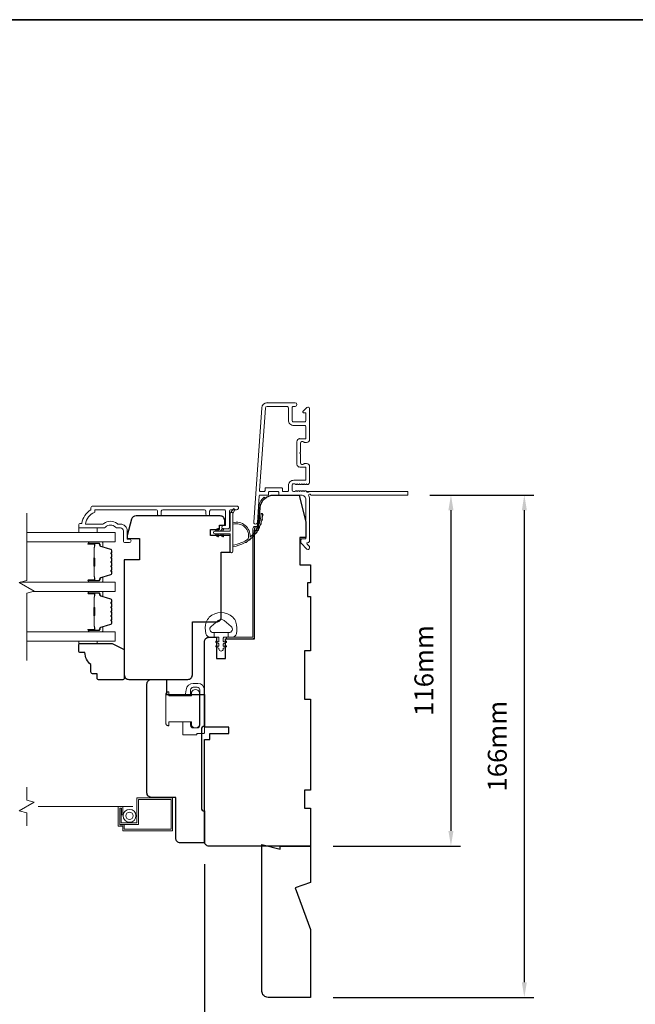
# Model space of a CAD drawing. Extents: x 3539 to 9193, y 3399 to 5942.
# Drawn here: x 4700 to 4903, y 4650 to 4975 of the extents above; entities that cross this region are included whole.
import ezdxf

# ---------------------------------------------------------------- set-up
doc = ezdxf.new("R2010")
doc.units = 0
doc.header["$LTSCALE"] = 250
doc.header["$MEASUREMENT"] = 0
doc.header["$PDMODE"] = 3
doc.header["$PDSIZE"] = -2
doc.linetypes.add('HIDDEN2', pattern=[0.1875, 0.125, -0.0625])
doc.layers.get('DEFPOINTS').update_dxf_attribs({"color": 2, "linetype": 'CONTINUOUS'})
doc.layers.add('3', color=3, linetype='CONTINUOUS')
for name, color, linetype, lineweight in [('6', 6, 'CONTINUOUS', 5), ('7', 7, 'CONTINUOUS', 9), ('8', 7, 'CONTINUOUS', 35), ('Butal', 9, 'CONTINUOUS', 15), ('Dimensions', 2, 'CONTINUOUS', 15), ('Frame & Sash Cladding', 3, 'CONTINUOUS', 15), ('Glass', 1, 'CONTINUOUS', 15), ('Jamb Liner', 230, 'CONTINUOUS', 9), ('Lock', 181, 'CONTINUOUS', 15), ('Screen', 40, 'HIDDEN2', 9), ('Sill Nose', 140, 'CONTINUOUS', 15), ('Spacer Bar', 1, 'CONTINUOUS', 9), ('Sreen Frame', 30, 'CONTINUOUS', 9), ('Weather-Strip', 6, 'CONTINUOUS', 9), ('Wood', 7, 'CONTINUOUS', 25)]:
    doc.layers.add(name, color=color, linetype=linetype, lineweight=lineweight)
doc.styles.add('ROMANS', font='romans')
doc.dimstyles.new('LWDEC', dxfattribs={"dimscale": 20, "dimtxt": 2.5, "dimasz": 2, "dimexe": 1.25, "dimexo": 3, "dimgap": 2, "dimtad": 1, "dimtoh": 1, "dimdec": 0, "dimzin": 11, "dimdsep": 46, "dimtxsty": 'ROMANS', "dimcen": 0, "dimdle": 1.5, "dimazin": 0, "dimtfac": 1, "dimtdec": 0, "dimtix": 1, "dimtmove": 0, "dimatfit": 3, "dimfxl": 0, "dimtzin": 0, "dimarcsym": 0})

# ---------------------------------------------------------------- blocks, each defined once
blk = doc.blocks.new('*D147')
at = {"layer": 'DEFPOINTS', "color": 0}
for p in [(4780.08, 4654.37), (4796.08, 4652.37), (4780.08, 4634.75)]:
    blk.add_point(p, dxfattribs=at)
at = {"layer": 'Dimensions', "color": 0, "lineweight": -2}
for p, q in [((4780.08, 4646.87), (4780.08, 4631.63)), ((4796.08, 4644.87), (4796.08, 4631.63)), ((4775.08, 4634.75), (4770.08, 4634.75)), ((4796.08, 4634.75), (4780.08, 4634.75)), ((4801.08, 4634.75), (4806.08, 4634.75))]:
    blk.add_line(p, q, dxfattribs=at)
at = {"layer": 'Dimensions', "color": 0}
for points in [[(4775.08, 4635.59), (4775.08, 4633.92), (4780.08, 4634.75)], [(4801.08, 4635.59), (4801.08, 4633.92), (4796.08, 4634.75)]]:
    blk.add_solid(points, dxfattribs=at)
at = {"layer": 'Dimensions', "color": 0, "insert": (4788.08, 4642.88), "char_height": 6.25, "attachment_point": 5, "style": 'ROMANS'}
blk.add_mtext('16mm', dxfattribs=at)
blk = doc.blocks.new('*D148')
at = {"layer": 'DEFPOINTS', "color": 0}
for p in [(4761.08, 4703.87), (4796.08, 4652.37), (4761.08, 4613.51)]:
    blk.add_point(p, dxfattribs=at)
at = {"layer": 'Dimensions', "color": 0, "lineweight": -2}
for p, q in [((4761.08, 4696.37), (4761.08, 4610.39)), ((4796.08, 4644.87), (4796.08, 4610.39)), ((4756.08, 4613.51), (4751.08, 4613.51)), ((4796.08, 4613.51), (4761.08, 4613.51)), ((4801.08, 4613.51), (4806.08, 4613.51))]:
    blk.add_line(p, q, dxfattribs=at)
at = {"layer": 'Dimensions', "color": 0}
for points in [[(4756.08, 4614.34), (4756.08, 4612.68), (4761.08, 4613.51)], [(4801.08, 4614.34), (4801.08, 4612.68), (4796.08, 4613.51)]]:
    blk.add_solid(points, dxfattribs=at)
at = {"layer": 'Dimensions', "color": 0, "insert": (4778.58, 4621.64), "char_height": 6.25, "attachment_point": 5, "style": 'ROMANS'}
blk.add_mtext('35mm', dxfattribs=at)
blk = doc.blocks.new('*D150')
at = {"layer": 'DEFPOINTS', "color": 0}
for p in [(4828.06, 4818.37), (4796.08, 4702.37), (4842.52, 4702.37)]:
    blk.add_point(p, dxfattribs=at)
at = {"layer": 'Dimensions', "color": 0, "lineweight": -2}
for p, q in [((4835.56, 4818.37), (4845.64, 4818.37)), ((4842.52, 4813.37), (4842.52, 4707.37)), ((4803.58, 4702.37), (4845.64, 4702.37))]:
    blk.add_line(p, q, dxfattribs=at)
at = {"layer": 'Dimensions', "color": 0}
for points in [[(4841.68, 4813.37), (4843.35, 4813.37), (4842.52, 4818.37)], [(4841.68, 4707.37), (4843.35, 4707.37), (4842.52, 4702.37)]]:
    blk.add_solid(points, dxfattribs=at)
at = {"layer": 'Dimensions', "color": 0, "insert": (4834.39, 4760.37), "char_height": 6.25, "attachment_point": 5, "rotation": 90, "style": 'ROMANS'}
blk.add_mtext('116mm', dxfattribs=at)
blk = doc.blocks.new('*D151')
at = {"layer": 'DEFPOINTS', "color": 0}
for p in [(4828.06, 4818.37), (4866.77, 4818.37), (4796.08, 4652.37)]:
    blk.add_point(p, dxfattribs=at)
at = {"layer": 'Dimensions', "color": 0, "lineweight": -2}
for p, q in [((4835.56, 4818.37), (4869.89, 4818.37)), ((4866.77, 4657.37), (4866.77, 4813.37)), ((4803.58, 4652.37), (4869.89, 4652.37))]:
    blk.add_line(p, q, dxfattribs=at)
at = {"layer": 'Dimensions', "color": 0}
for points in [[(4865.94, 4813.37), (4867.6, 4813.37), (4866.77, 4818.37)], [(4865.94, 4657.37), (4867.6, 4657.37), (4866.77, 4652.37)]]:
    blk.add_solid(points, dxfattribs=at)
at = {"layer": 'Dimensions', "color": 0, "insert": (4858.64, 4735.37), "char_height": 6.25, "attachment_point": 5, "rotation": 90, "style": 'ROMANS'}
blk.add_mtext('166mm', dxfattribs=at)

msp = doc.modelspace()

# ---------------------------------------------------------------- linework, layer by layer
at = {"layer": '3'}
for p, q in [((4781.81, 4848.88), (4781.7, 4848.88)), ((4792.61, 4836.98), (4792.5, 4836.98))]:
    msp.add_line(p, q, dxfattribs=at)
at = {"layer": '6'}
for points in [[(4719.58, 4807.5), (4719.58, 4806), (4725.58, 4806), (4725.58, 4807.5)], [(4725.58, 4770.1), (4725.58, 4769.34), (4719.58, 4769.34), (4719.58, 4770.1)]]:
    msp.add_lwpolyline(points, close=True, dxfattribs=at)
msp.add_lwpolyline([(4761.68, 4776.39, -0.124215), (4762.68, 4777.97, -0.4), (4770.48, 4777.97, -0.124215), (4771.47, 4776.39, -0.139845), (4771.62, 4772.55, -0.345454), (4770.14, 4771.38), (4768.86, 4771.38), (4768.86, 4772.91), (4768.86, 4771.38), (4767.55, 4771.38, 0.414214), (4767.3, 4771.13), (4767.3, 4770.11, 0.539651), (4767.62, 4769.89), (4768.05, 4770.08, -1), (4768.22, 4769.67), (4767.43, 4769.33, 0.298996), (4767.3, 4769.12), (4767.3, 4768.6, 0.539651), (4767.62, 4768.39), (4768.05, 4768.57, -1), (4768.22, 4768.17), (4767.43, 4767.83, 0.298996), (4767.3, 4767.62), (4767.3, 4767.54, -1), (4765.86, 4767.54), (4765.86, 4767.62, 0.298996), (4765.72, 4767.83), (4764.93, 4768.17, -1), (4765.11, 4768.57), (4765.54, 4768.39, 0.539651), (4765.86, 4768.6), (4765.86, 4769.12, 0.298996), (4765.72, 4769.33), (4764.93, 4769.67, -1), (4765.11, 4770.08), (4765.54, 4769.89, 0.539651), (4765.86, 4770.11), (4765.86, 4771.13, 0.414214), (4765.6, 4771.38), (4764.29, 4771.38), (4764.29, 4772.91), (4768.86, 4772.91), (4769.15, 4772.91, 0.700208), (4769.88, 4774.93), (4767.56, 4776.88, 0.36397), (4765.6, 4776.88), (4763.27, 4774.93, 0.700208), (4764.01, 4772.91), (4764.29, 4772.91), (4764.29, 4771.38), (4763.02, 4771.38, -0.345454), (4761.54, 4772.55, -0.139845)], format="xyb", close=True, dxfattribs=at)
at = {"layer": '7', "flags": 128}
msp.add_lwpolyline([(4702.33, 4763.75), (4702.33, 4785.93), (4704.83, 4786.6), (4699.83, 4789.49), (4702.33, 4790.16), (4702.33, 4812.35)], dxfattribs=at)
at = {"layer": '7'}
msp.add_lwpolyline([(4702.33, 4709.09), (4702.33, 4713.33), (4699.83, 4714), (4704.83, 4716.89), (4702.33, 4717.56), (4702.33, 4721.79)], dxfattribs=at)
at = {"layer": '8', "linetype": 'Continuous'}
msp.add_lwpolyline([(4526.38, 4975.47), (5280.49, 4975.47), (5280.49, 4483.96), (4526.38, 4483.96)], close=True, dxfattribs=at)
at = {"layer": 'Butal'}
for points in [[(4723.02, 4802.9), (4727.2, 4802.9, -0.414214), (4727.45, 4802.65), (4727.45, 4801.32), (4726.84, 4801.51, -0.329751), (4726.57, 4801.87), (4726.57, 4801.99, 0.414214), (4726.06, 4802.5), (4722.77, 4802.5), (4722.77, 4802.65, -0.414214)], [(4723.02, 4789.6), (4727.2, 4789.6, 0.414214), (4727.45, 4789.85), (4727.45, 4791.17), (4726.84, 4790.99, 0.329751), (4726.57, 4790.63), (4726.57, 4790.51, -0.414214), (4726.06, 4790), (4722.77, 4790), (4722.77, 4789.85, 0.414214)], [(4723.02, 4786.5), (4727.2, 4786.5, -0.414214), (4727.45, 4786.25), (4727.45, 4784.92), (4726.84, 4785.11, -0.329751), (4726.57, 4785.47), (4726.57, 4785.59, 0.414214), (4726.06, 4786.1), (4722.77, 4786.1), (4722.77, 4786.25, -0.414214)], [(4723.02, 4773.2), (4727.2, 4773.2, 0.414214), (4727.45, 4773.45), (4727.45, 4774.77), (4726.84, 4774.59, 0.329751), (4726.57, 4774.23), (4726.57, 4774.11, -0.414214), (4726.06, 4773.6), (4722.77, 4773.6), (4722.77, 4773.45, 0.414214)]]:
    msp.add_lwpolyline(points, format="xyb", close=True, dxfattribs=at)
at = {"layer": 'Frame & Sash Cladding'}
for points in [[(4828.31, 4818.62, -0.414214), (4828.06, 4818.37), (4796.26, 4818.37, 1.114225), (4795.52, 4818.09, -0.117683), (4795.81, 4816.87), (4795.81, 4803.25, -0.424236), (4795.16, 4802.63, 0.68058), (4794.97, 4802.2), (4795.73, 4801.43, -0.198912), (4795.81, 4801.26), (4795.81, 4800.88, -0.668179), (4794.95, 4800.52), (4793.03, 4802.44, -0.198912), (4792.96, 4802.62), (4792.96, 4803.63, -0.414214), (4793.21, 4803.88), (4794.61, 4803.88), (4794.61, 4816.87, 0.414214), (4793.11, 4818.37), (4785.86, 4818.37, -0.414214), (4785.61, 4818.62), (4785.61, 4819.33, 0.414214), (4785.36, 4819.58), (4782.54, 4819.58, 0.414214), (4782.29, 4819.33), (4782.29, 4818.62, -0.414214), (4782.04, 4818.37), (4779.43, 4818.37, 0.39391), (4779.18, 4818.14), (4778.57, 4809.33, -1), (4777.37, 4809.42), (4780.01, 4847.2, -0.39391), (4781.81, 4848.88), (4791.01, 4848.88, -1), (4791.01, 4847.68), (4790.51, 4847.68, 0.414214), (4790.01, 4847.18), (4790.01, 4843.08, 0.414214), (4790.51, 4842.58), (4794.11, 4842.58, 0.414214), (4794.61, 4843.08), (4794.61, 4845.33, 0.414214), (4794.36, 4845.58), (4793.8, 4845.58, -0.668179), (4793.63, 4846), (4794.95, 4847.33, -0.668179), (4795.81, 4846.98), (4795.81, 4836.78, -0.414214), (4794.81, 4835.78), (4794.09, 4835.78, -0.239932), (4793.89, 4835.88, 0.72633), (4792.81, 4835.53), (4792.81, 4832.53), (4792.56, 4832.28), (4792.81, 4832.03), (4792.81, 4829.03, 0.72633), (4793.89, 4828.67, -0.239932), (4794.09, 4828.78), (4794.81, 4828.78, -0.414214), (4795.81, 4827.78), (4795.81, 4822.58, -0.213422), (4795.64, 4822.2), (4795.29, 4821.89, -0.381966), (4794.96, 4821.89), (4794.75, 4822.07), (4794.54, 4821.89, -0.381966), (4794.21, 4821.89), (4794, 4822.07), (4793.79, 4821.89, -0.381966), (4793.46, 4821.89), (4793.25, 4822.07), (4793.04, 4821.89, -0.381966), (4792.71, 4821.89), (4792.5, 4822.07), (4792.29, 4821.89, -0.381966), (4791.96, 4821.89), (4791.75, 4822.07), (4791.54, 4821.89, -0.381966), (4791.21, 4821.89), (4791, 4822.07), (4790.51, 4822.07, 0.414214), (4790.01, 4821.57), (4790.01, 4820.07, 0.414214), (4790.51, 4819.57), (4791, 4819.57), (4791.21, 4819.76, -0.381966), (4791.54, 4819.76), (4791.75, 4819.57), (4791.96, 4819.76, -0.381966), (4792.29, 4819.76), (4792.5, 4819.57), (4792.71, 4819.76, -0.381966), (4793.04, 4819.76), (4793.25, 4819.57), (4793.46, 4819.76, -0.381966), (4793.79, 4819.76), (4794, 4819.57), (4794.21, 4819.76, -0.381966), (4794.54, 4819.76), (4794.97, 4819.38, 0.561267), (4795.62, 4819.57), (4828.06, 4819.57, -0.414214), (4828.31, 4819.32)], [(4794.36, 4827.58), (4792.61, 4827.58, -0.414214), (4791.61, 4828.58), (4791.61, 4835.98, -0.414214), (4792.61, 4836.98), (4794.36, 4836.98, 0.414214), (4794.61, 4837.23), (4794.61, 4840.88, 0.414214), (4794.11, 4841.38), (4790.61, 4841.38, -0.414214), (4788.81, 4843.18), (4788.81, 4847.18, 0.414214), (4788.31, 4847.68), (4781.81, 4847.68, 0.39391), (4781.21, 4847.12), (4779.3, 4819.84, 0.434812), (4779.55, 4819.58), (4780.84, 4819.58, 0.414214), (4781.09, 4819.83), (4781.09, 4820.53, -0.414214), (4781.34, 4820.78), (4786.56, 4820.78, -0.414214), (4786.81, 4820.53), (4786.81, 4819.82, 0.414214), (4787.06, 4819.57), (4788.56, 4819.57, 0.414214), (4788.81, 4819.82), (4788.81, 4821.47, -0.414214), (4790.61, 4823.27), (4794.36, 4823.27, 0.414214), (4794.61, 4823.52), (4794.61, 4827.33, 0.414214)], [(4745.55, 4812.1), (4745.55, 4813, 0.414215), (4745.05, 4813.5), (4724.83, 4813.5), (4724.83, 4812.71, 0.283226), (4721.81, 4808.75), (4727.22, 4808.75, 0.165436), (4727.82, 4808.95, -0.340182), (4732.19, 4808.95, 0.165436), (4732.8, 4808.75), (4733.33, 4808.75, -0.414214), (4735.58, 4806.5), (4735.58, 4803.8), (4736.28, 4803.8, -1), (4736.28, 4802.7), (4734.83, 4802.7, -0.414214), (4734.33, 4803.2), (4734.33, 4806.5, 0.414214), (4733.33, 4807.5), (4732.34, 4807.5, -0.196124), (4731.64, 4807.78, 0.40794), (4728.38, 4807.78, -0.196124), (4727.68, 4807.5), (4719.83, 4807.5, -0.414214), (4719.58, 4807.75), (4719.58, 4808.5, -0.414214), (4720.08, 4809), (4720.58, 4809, -0.238125), (4723.58, 4813.5), (4723.58, 4814.2, -0.414214), (4724.13, 4814.75), (4771.71, 4814.75, -1), (4771.71, 4813.5), (4769.83, 4813.5, 0.415215), (4769.32, 4813), (4769.32, 4807.75, -0.415909), (4768.77, 4807.2), (4767.37, 4807.2, -1), (4767.37, 4808.3), (4767.88, 4808.3, 0.414213), (4768.08, 4808.5), (4768.08, 4813, 0.414214), (4767.58, 4813.5), (4763.29, 4813.5, 0.415216), (4762.78, 4813), (4762.78, 4812.1, -1), (4761.54, 4812.1), (4761.54, 4813, 0.414213), (4761.04, 4813.5), (4747.29, 4813.5, 0.414212), (4746.79, 4813), (4746.79, 4812.1, -1)]]:
    msp.add_lwpolyline(points, format="xyb", close=True, dxfattribs=at)
at = {"layer": 'Glass', "color": 1}
for points in [[(4702.33, 4802.9), (4731.58, 4802.9), (4731.58, 4806), (4702.33, 4806)], [(4700.23, 4789.6), (4731.58, 4789.6), (4731.58, 4786.5), (4704.43, 4786.5)], [(4702.33, 4773.2), (4731.58, 4773.2), (4731.58, 4770.1), (4702.33, 4770.1)]]:
    msp.add_lwpolyline(points, dxfattribs=at)
at = {"layer": 'Jamb Liner'}
msp.add_lwpolyline([(4778.33, 4808.02, 0.39391), (4778.58, 4808.26), (4778.99, 4814.22, -0.19617), (4780.66, 4817.61, -1), (4780.99, 4817.24, 0.19617), (4779.49, 4814.19), (4779.08, 4808.22, -0.39391), (4778.33, 4807.52), (4777.83, 4807.52, 0.414214), (4777.58, 4807.27), (4777.58, 4771.62, -0.414214), (4776.83, 4770.87), (4768.58, 4770.87, -1), (4768.58, 4771.37), (4776.83, 4771.37, 0.414214), (4777.08, 4771.62), (4777.08, 4807.27, -0.414214), (4777.83, 4808.02)], format="xyb", close=True, dxfattribs=at)
at = {"layer": 'Lock'}
for points in [[(4749.09, 4742.16), (4749.34, 4742.16), (4749.34, 4742.16), (4749.09, 4742.16), (4749.09, 4742.16), (4749.04, 4742.16), (4748.99, 4742.17), (4748.94, 4742.18), (4748.89, 4742.19), (4748.84, 4742.2), (4748.8, 4742.22), (4748.76, 4742.24), (4748.71, 4742.26), (4748.67, 4742.29), (4748.63, 4742.32), (4748.59, 4742.35), (4748.56, 4742.38), (4748.52, 4742.42), (4748.49, 4742.45), (4748.46, 4742.49), (4748.44, 4742.54), (4748.41, 4742.58), (4748.39, 4742.62), (4748.38, 4742.67), (4748.36, 4742.72), (4748.35, 4742.76), (4748.34, 4742.81), (4748.34, 4742.86), (4748.34, 4742.91), (4748.34, 4752.56), (4748.34, 4752.61), (4748.34, 4752.66), (4748.35, 4752.71), (4748.36, 4752.76), (4748.38, 4752.8), (4748.39, 4752.85), (4748.41, 4752.89), (4748.44, 4752.93), (4748.46, 4752.98), (4748.49, 4753.02), (4748.52, 4753.06), (4748.56, 4753.09), (4748.59, 4753.12), (4748.63, 4753.15), (4748.67, 4753.18), (4748.71, 4753.21), (4748.76, 4753.23), (4748.8, 4753.25), (4748.84, 4753.27), (4748.89, 4753.28), (4748.94, 4753.3), (4748.99, 4753.3), (4749.04, 4753.31), (4749.09, 4753.31), (4749.09, 4753.31), (4749.34, 4753.31), (4749.34, 4753.31), (4749.34, 4752.04), (4756.79, 4752.04), (4756.79, 4753.26, -0.609778), (4759.45, 4753.26), (4759.45, 4742.21, -0.609778), (4756.79, 4742.21), (4756.79, 4743.44), (4749.34, 4743.44), (4749.34, 4742.16)], [(4753.96, 4743.44), (4756.5, 4743.44), (4756.5, 4742.29, 0.414213), (4757.39, 4741.4), (4758.66, 4741.4, 0.414215), (4759.55, 4742.29), (4759.55, 4753.97, 0.414213), (4758.66, 4754.86), (4757.39, 4754.86, 0.414214), (4756.5, 4753.97), (4756.5, 4752.04), (4754.74, 4752.04), (4755, 4754.05, -0.376063), (4757.38, 4756.13), (4758.92, 4756.13, -0.414212), (4761.08, 4753.97), (4761.08, 4739.86, -0.414214), (4760.83, 4739.61), (4758.81, 4739.61, 0.414214), (4758.56, 4739.36), (4758.56, 4739.11), (4754.21, 4739.11, -0.414214), (4753.96, 4739.36), (4753.96, 4739.87), (4753.96, 4743.44)]]:
    msp.add_lwpolyline(points, format="xyb", dxfattribs=at)
at = {"layer": 'Screen'}
msp.add_line((4737.42, 4715.44), (4702.33, 4715.44), dxfattribs=at)
at = {"layer": 'Sill Nose'}
for p, q in [((4792.09, 4827.36), (4792.09, 4827.36)), ((4792.09, 4827.36), (4792.09, 4827.36)), ((4794.75, 4819.57), (4795.52, 4819.57)), ((4795.62, 4819.57), (4795.52, 4819.57))]:
    msp.add_line(p, q, dxfattribs=at)
for centre, radius, start, end in [((4792.11, 4828.11), 0.75, 268.9907, 269), ((4795.13, 4819.68), 0.4, 277.6189, 345.4059)]:
    msp.add_arc(centre, radius, start, end, dxfattribs=at)
at = {"layer": 'Spacer Bar'}
for points in [[(4730.45, 4797.43, 0.226277), (4730.4, 4797.53), (4730.31, 4797.6, -0.476976), (4730.31, 4797.79), (4730.4, 4797.86, 0.226277), (4730.45, 4797.96), (4730.45, 4798.88, 0.226277), (4730.4, 4798.97), (4730.31, 4799.04, -0.476976), (4730.31, 4799.24), (4730.4, 4799.31, 0.226277), (4730.45, 4799.41), (4730.45, 4800.03, 0.329751), (4730.09, 4800.51), (4726.83, 4801.51, -0.329751), (4726.56, 4801.88), (4726.56, 4802, 0.414214), (4726.06, 4802.5), (4722.77, 4802.5, 1), (4722.77, 4802.11), (4724.63, 4802.11, -0.414214), (4724.78, 4801.96), (4724.78, 4801.45), (4724.9, 4801.45), (4724.9, 4801.93, 0.414214), (4724.6, 4802.23), (4722.77, 4802.23, -1), (4722.77, 4802.38), (4726.06, 4802.38, -0.414214), (4726.45, 4802), (4726.45, 4801.88, 0.329751), (4726.8, 4801.4), (4730.06, 4800.4, -0.329751), (4730.33, 4800.03), (4730.33, 4799.41, -0.226277), (4730.33, 4799.4), (4730.24, 4799.33, 0.476976), (4730.24, 4798.95), (4730.33, 4798.89, -0.226277), (4730.33, 4798.88), (4730.33, 4797.96, -0.226277), (4730.33, 4797.95), (4730.24, 4797.88, 0.476976), (4730.24, 4797.51), (4730.33, 4797.44, -0.226277), (4730.33, 4797.43), (4730.33, 4796.51, -0.256633), (4730.33, 4796.5), (4730.24, 4796.43, 0.476976), (4730.24, 4796.06), (4730.33, 4795.99, -0.226277), (4730.33, 4795.98), (4730.33, 4795.07, -0.256633), (4730.33, 4795.06), (4730.24, 4794.99, 0.476976), (4730.24, 4794.61), (4730.33, 4794.54, -0.226277), (4730.33, 4794.53), (4730.33, 4793.62, -0.256633), (4730.33, 4793.61), (4730.24, 4793.54, 0.476976), (4730.24, 4793.16), (4730.33, 4793.09, -0.226277), (4730.33, 4793.08), (4730.33, 4792.46, -0.329751), (4730.06, 4792.09), (4726.8, 4791.09, 0.329751), (4726.45, 4790.62), (4726.45, 4790.5, -0.414214), (4726.06, 4790.11), (4722.77, 4790.11, -1), (4722.77, 4790.26), (4724.6, 4790.26, 0.414214), (4724.9, 4790.56), (4724.9, 4791.04), (4724.78, 4791.04), (4724.78, 4790.53, -0.414214), (4724.63, 4790.38), (4722.77, 4790.38, 1), (4722.77, 4790), (4726.06, 4790, 0.414214), (4726.56, 4790.5), (4726.56, 4790.62, -0.329751), (4726.83, 4790.99), (4730.09, 4791.98, 0.329751), (4730.45, 4792.46), (4730.45, 4793.08, 0.226277), (4730.4, 4793.18), (4730.31, 4793.25, -0.476976), (4730.31, 4793.45), (4730.4, 4793.52, 0.226277), (4730.45, 4793.62), (4730.45, 4794.53, 0.226277), (4730.4, 4794.63), (4730.31, 4794.7, -0.476976), (4730.31, 4794.9), (4730.4, 4794.97, 0.226277), (4730.45, 4795.07), (4730.45, 4795.98, 0.226277), (4730.4, 4796.08), (4730.31, 4796.15, -0.476976), (4730.31, 4796.35), (4730.4, 4796.41, 0.226277), (4730.45, 4796.51)], [(4724.73, 4801.9), (4724.73, 4801.26, -0.22907), (4724.66, 4801.1, 0.224481), (4724.59, 4800.97), (4724.59, 4797.69, 0.28964), (4724.69, 4797.53, -0.272736), (4724.84, 4797.3), (4724.84, 4795.19, -0.272736), (4724.69, 4794.97, 0.28964), (4724.59, 4794.81), (4724.59, 4791.53, 0.224481), (4724.66, 4791.39, -0.22907), (4724.73, 4791.23), (4724.73, 4790.6), (4724.78, 4790.6), (4724.78, 4791.23, 0.228585), (4724.69, 4791.43, -0.224481), (4724.64, 4791.53), (4724.64, 4794.81, -0.28964), (4724.71, 4794.92, 0.274141), (4724.9, 4795.19), (4724.9, 4797.3, 0.274141), (4724.71, 4797.57, -0.28964), (4724.64, 4797.69), (4724.64, 4800.97, -0.224481), (4724.69, 4801.06, 0.228585), (4724.78, 4801.26), (4724.78, 4801.9)], [(4730.45, 4781.03, 0.226277), (4730.4, 4781.13), (4730.31, 4781.2, -0.476976), (4730.31, 4781.4), (4730.4, 4781.46, 0.226277), (4730.45, 4781.56), (4730.45, 4782.48, 0.226277), (4730.4, 4782.58), (4730.31, 4782.65, -0.476976), (4730.31, 4782.84), (4730.4, 4782.91, 0.226277), (4730.45, 4783.01), (4730.45, 4783.64, 0.329751), (4730.09, 4784.11), (4726.83, 4785.11, -0.329751), (4726.56, 4785.48), (4726.56, 4785.6, 0.414214), (4726.06, 4786.1), (4722.77, 4786.1, 1), (4722.77, 4785.72), (4724.63, 4785.72, -0.414214), (4724.78, 4785.57), (4724.78, 4785.05), (4724.9, 4785.05), (4724.9, 4785.53, 0.414214), (4724.6, 4785.83), (4722.77, 4785.83, -1), (4722.77, 4785.98), (4726.06, 4785.98, -0.414214), (4726.45, 4785.6), (4726.45, 4785.48, 0.329751), (4726.8, 4785), (4730.06, 4784, -0.329751), (4730.33, 4783.64), (4730.33, 4783.01, -0.226277), (4730.33, 4783), (4730.24, 4782.93, 0.476976), (4730.24, 4782.56), (4730.33, 4782.49, -0.226277), (4730.33, 4782.48), (4730.33, 4781.56, -0.226277), (4730.33, 4781.55), (4730.24, 4781.48, 0.476976), (4730.24, 4781.11), (4730.33, 4781.04, -0.226277), (4730.33, 4781.03), (4730.33, 4780.12, -0.256633), (4730.33, 4780.11), (4730.24, 4780.04, 0.476976), (4730.24, 4779.66), (4730.33, 4779.59, -0.226277), (4730.33, 4779.58), (4730.33, 4778.67, -0.256633), (4730.33, 4778.66), (4730.24, 4778.59, 0.476976), (4730.24, 4778.21), (4730.33, 4778.14, -0.226277), (4730.33, 4778.13), (4730.33, 4777.22, -0.256633), (4730.33, 4777.21), (4730.24, 4777.14, 0.476976), (4730.24, 4776.77), (4730.33, 4776.7, -0.226277), (4730.33, 4776.69), (4730.33, 4776.06, -0.329751), (4730.06, 4775.69), (4726.8, 4774.7, 0.329751), (4726.45, 4774.22), (4726.45, 4774.1, -0.414214), (4726.06, 4773.71), (4722.77, 4773.71, -1), (4722.77, 4773.87), (4724.6, 4773.87, 0.414214), (4724.9, 4774.17), (4724.9, 4774.64), (4724.78, 4774.64), (4724.78, 4774.13, -0.414214), (4724.63, 4773.98), (4722.77, 4773.98, 1), (4722.77, 4773.6), (4726.06, 4773.6, 0.414214), (4726.56, 4774.1), (4726.56, 4774.22, -0.329751), (4726.83, 4774.59), (4730.09, 4775.58, 0.329751), (4730.45, 4776.06), (4730.45, 4776.69, 0.226277), (4730.4, 4776.79), (4730.31, 4776.85, -0.476976), (4730.31, 4777.05), (4730.4, 4777.12, 0.226277), (4730.45, 4777.22), (4730.45, 4778.13, 0.226277), (4730.4, 4778.23), (4730.31, 4778.3, -0.476976), (4730.31, 4778.5), (4730.4, 4778.57, 0.226277), (4730.45, 4778.67), (4730.45, 4779.58, 0.226277), (4730.4, 4779.68), (4730.31, 4779.75, -0.476976), (4730.31, 4779.95), (4730.4, 4780.02, 0.226277), (4730.45, 4780.12)], [(4724.73, 4785.5), (4724.73, 4784.87, -0.22907), (4724.66, 4784.71, 0.224481), (4724.59, 4784.57), (4724.59, 4781.29, 0.28964), (4724.69, 4781.13, -0.272736), (4724.84, 4780.9), (4724.84, 4778.79, -0.272736), (4724.69, 4778.57, 0.28964), (4724.59, 4778.41), (4724.59, 4775.13, 0.224481), (4724.66, 4774.99, -0.22907), (4724.73, 4774.83), (4724.73, 4774.2), (4724.78, 4774.2), (4724.78, 4774.83, 0.228585), (4724.69, 4775.03, -0.224481), (4724.64, 4775.13), (4724.64, 4778.41, -0.28964), (4724.71, 4778.52, 0.274141), (4724.9, 4778.79), (4724.9, 4780.9, 0.274141), (4724.71, 4781.17, -0.28964), (4724.64, 4781.29), (4724.64, 4784.57, -0.224481), (4724.69, 4784.67, 0.228585), (4724.78, 4784.87), (4724.78, 4785.5)]]:
    msp.add_lwpolyline(points, format="xyb", close=True, dxfattribs=at)
for points in [[(4724.64, 4797.68, -0.001885), (4724.64, 4797.69), (4724.64, 4800.97, -0.224481), (4724.69, 4801.06, 0.228585), (4724.78, 4801.26), (4724.78, 4801.9), (4724.73, 4801.9), (4724.73, 4801.26, -0.22907), (4724.66, 4801.1, 0.224481), (4724.59, 4800.97), (4724.59, 4797.69, -0.214245), (4724.57, 4797.65, 0.214245), (4724.52, 4797.52), (4724.52, 4794.98, 0.214245), (4724.57, 4794.84, -0.214245), (4724.59, 4794.81), (4724.59, 4791.53, 0.224481), (4724.66, 4791.39, -0.22907), (4724.73, 4791.23), (4724.73, 4790.6), (4724.78, 4790.6), (4724.78, 4791.23, 0.228585), (4724.69, 4791.43, -0.224481), (4724.64, 4791.53), (4724.64, 4794.81, 0.214245), (4724.61, 4794.88, -0.214245), (4724.57, 4794.98), (4724.57, 4797.52, -0.214245), (4724.61, 4797.61, 0.214245), (4724.64, 4797.69)], [(4724.64, 4781.29, -0.001885), (4724.64, 4781.29), (4724.64, 4784.57, -0.224481), (4724.69, 4784.67, 0.228585), (4724.78, 4784.87), (4724.78, 4785.5), (4724.73, 4785.5), (4724.73, 4784.87, -0.22907), (4724.66, 4784.71, 0.224481), (4724.59, 4784.57), (4724.59, 4781.29, -0.214245), (4724.57, 4781.25, 0.214245), (4724.52, 4781.12), (4724.52, 4778.58, 0.214245), (4724.57, 4778.45, -0.214245), (4724.59, 4778.41), (4724.59, 4775.13, 0.224481), (4724.66, 4774.99, -0.22907), (4724.73, 4774.83), (4724.73, 4774.2), (4724.78, 4774.2), (4724.78, 4774.83, 0.228585), (4724.69, 4775.03, -0.224481), (4724.64, 4775.13), (4724.64, 4778.41, 0.214245), (4724.61, 4778.48, -0.214245), (4724.57, 4778.58), (4724.57, 4781.12, -0.214245), (4724.61, 4781.21, 0.214245), (4724.64, 4781.29)]]:
    msp.add_lwpolyline(points, format="xyb", dxfattribs=at)
at = {"layer": 'Sreen Frame'}
msp.add_lwpolyline([(4734.13, 4715.44), (4734.13, 4712.72), (4733.63, 4712.72), (4733.63, 4714.94), (4733.07, 4714.94), (4733.07, 4709.44), (4734.57, 4709.44), (4734.57, 4707.94), (4750.07, 4707.94), (4750.07, 4717.77), (4739.23, 4717.77), (4739.23, 4709.52), (4733.1, 4709.52), (4733.1, 4714.85), (4733.6, 4714.85), (4733.6, 4710.02), (4738.73, 4710.02), (4738.73, 4718.27), (4750.57, 4718.27), (4750.57, 4707.44), (4734.07, 4707.44), (4734.07, 4708.94), (4732.57, 4708.94), (4732.57, 4715.44)], close=True, dxfattribs=at)
for radius in [2.12, 1.22]:
    msp.add_circle((4736.32, 4712.38), radius, dxfattribs=at)
at = {"layer": 'Weather-Strip'}
for points in [[(4764.53, 4805.52), (4769.58, 4805.52), (4769.58, 4799.78, 1), (4770.48, 4799.78), (4770.48, 4812.24, 1), (4769.58, 4812.24), (4769.58, 4806.42), (4764.53, 4806.42, 1)], [(4770.48, 4812.24), (4771.07, 4813.47, 1), (4770.53, 4813.73), (4769.66, 4812.49, -0.732951)], [(4775.52, 4803.92, 0.171884), (4775.54, 4803.95, 0.583171), (4770.48, 4808.73), (4770.48, 4809.25, -0.519556), (4776.14, 4804.55, 0.678594), (4776.23, 4804.51, 0.207743), (4779.77, 4812.28, -0.408958), (4779.82, 4812.33), (4780.22, 4812.33, -0.419299), (4780.27, 4812.27, -0.372378), (4770.48, 4801.34), (4770.48, 4801.85, 0.12941)], [(4779.52, 4808.45, 0.017587), (4779.78, 4809.19, -0.436338)], [(4779.98, 4809.94, 0.017638), (4780.13, 4810.72, -0.446077)], [(4780.23, 4811.48, 0.017679), (4780.27, 4812.27, -0.455609)], [(4765.73, 4806.96), (4765.35, 4806.42), (4764.73, 4806.42), (4765.31, 4807.25, -1)], [(4767.38, 4806.96), (4767, 4806.42), (4766.38, 4806.42), (4766.96, 4807.25, -1)], [(4778.01, 4805.72, 0.017456), (4778.46, 4806.36, -0.416994)], [(4778.86, 4807.03, 0.017526), (4779.22, 4807.73, -0.426583)], [(4765.73, 4804.97), (4765.35, 4805.52), (4764.73, 4805.52), (4765.31, 4804.68, 1)], [(4767.38, 4804.97), (4767, 4805.52), (4766.38, 4805.52), (4766.96, 4804.68, 1)], [(4774.49, 4802.66, 0.017215), (4775.15, 4803.06, -0.390882)], [(4775.8, 4803.51, 0.017298), (4776.41, 4804, -0.39899)], [(4776.98, 4804.54, 0.01738), (4777.52, 4805.11, -0.407743)]]:
    msp.add_lwpolyline(points, format="xyb", close=True, dxfattribs=at)
at = {"layer": 'Wood'}
for points in [[(4768.08, 4768.69), (4768.08, 4768.69), (4768.08, 4770.87), (4777.58, 4770.87), (4777.58, 4806.76), (4778.96, 4806.76), (4779.48, 4814.19, -0.39391), (4783.97, 4818.37), (4792.33, 4818.37), (4794.58, 4809.37), (4794.58, 4804.37), (4792.58, 4804.37), (4792.58, 4795.37), (4796.08, 4795.37), (4796.08, 4789.37), (4795.08, 4789.37), (4795.08, 4784.87), (4796.08, 4784.87), (4796.08, 4766.87), (4794.08, 4766.87), (4794.08, 4750.87), (4796.08, 4750.87), (4796.08, 4720.87), (4794.08, 4720.87), (4794.08, 4714.87), (4796.08, 4714.87), (4796.08, 4702.37), (4762.58, 4702.37, -0.414214), (4761.08, 4703.87), (4761.08, 4737.62), (4762.83, 4737.62), (4762.83, 4739.62), (4769.08, 4739.62), (4769.08, 4741.62), (4761.08, 4741.62), (4761.08, 4769.87, -0.414214), (4762.58, 4771.37), (4765.08, 4771.37), (4765.08, 4764.37), (4768.08, 4764.37)], [(4725.58, 4757.84), (4725.58, 4759.34), (4724.08, 4759.34, -0.414214), (4723.58, 4759.84), (4723.58, 4762.34, -0.236068), (4721.58, 4766.34), (4720.08, 4766.34, -0.414214), (4719.58, 4766.84), (4719.58, 4768.84, -0.414214), (4720.08, 4769.34), (4730.58, 4769.34), (4734.58, 4767.34), (4734.58, 4757.84, -0.414214), (4734.08, 4757.34), (4726.08, 4757.34, -0.414214)], [(4761.07, 4741.97), (4761.07, 4741.97, 0.414214), (4760.07, 4740.97), (4760.07, 4714.97, 0.414214), (4761.07, 4713.97), (4761.07, 4713.97), (4761.07, 4703.47), (4753.07, 4703.47, -0.414214), (4751.57, 4704.97), (4751.57, 4718.47), (4743.57, 4718.47, -0.414214), (4742.07, 4719.97), (4742.07, 4755.97, -0.414214), (4743.57, 4757.47), (4748.57, 4757.47), (4748.57, 4752.47), (4761.07, 4752.47)], [(4780.08, 4702.87), (4786.08, 4701.37), (4786.08, 4702.37), (4796.08, 4702.37), (4796.08, 4690.35), (4791.08, 4688.53), (4796.08, 4674.8), (4796.08, 4652.37), (4782.08, 4652.37, -0.414214), (4780.08, 4654.37)]]:
    msp.add_lwpolyline(points, format="xyb", close=True, dxfattribs=at)
msp.add_lwpolyline([(4763.08, 4806.97), (4766.08, 4806.97), (4766.08, 4808.47), (4767.78, 4808.47), (4767.78, 4809.97, 0.414214), (4766.28, 4811.47), (4738.47, 4811.47, 0.339454), (4737.02, 4810.36), (4735.58, 4804.97), (4735.58, 4803.97), (4737.58, 4803.97), (4739.58, 4803.97), (4739.58, 4796.98), (4734.58, 4796.98), (4734.58, 4758.97, 0.414214), (4736.08, 4757.47), (4755.58, 4757.47, 0.414214), (4757.08, 4758.97), (4757.08, 4776.47), (4765.08, 4776.47, 0.414214), (4766.58, 4777.97), (4766.58, 4799.47), (4769.58, 4799.47), (4769.58, 4804.97), (4763.08, 4804.97), (4763.08, 4806.97), (4763.08, 4806.97)], format="xyb", dxfattribs=at)

# ---------------------------------------------------------------- dimensions: what is measured, and where the dimension line sits
at = {"layer": 'Dimensions'}
for base, p1, p2, picture, middle in [((4842.52, 4702.37), (4828.06, 4818.37), (4796.08, 4702.37), '*D150', (4834.39, 4760.37)), ((4866.77, 4818.37), (4796.08, 4652.37), (4828.06, 4818.37), '*D151', (4858.64, 4735.37))]:
    dim = msp.add_linear_dim(base=base, p1=p1, p2=p2, angle=90, dimstyle='LWDEC', override={"dimscale": 2.5, "dimpost": 'mm', "dimfrac": 2, "dimarcsym": 1}, dxfattribs=at)
    dim.commit()
    dim.dimension.update_dxf_attribs({"geometry": picture, "text_midpoint": middle})
for base, p2, picture, middle in [((4761.08, 4613.51), (4761.08, 4703.87), '*D148', (4778.58, 4621.64)), ((4780.08, 4634.75), (4780.08, 4654.37), '*D147', (4788.08, 4642.88))]:
    dim = msp.add_linear_dim(base=base, p1=(4796.08, 4652.37), p2=p2, dimstyle='LWDEC', override={"dimscale": 2.5, "dimpost": 'mm', "dimfrac": 2, "dimarcsym": 1}, dxfattribs=at)
    dim.commit()
    dim.dimension.update_dxf_attribs({"geometry": picture, "text_midpoint": middle})

doc.saveas('drawing.dxf')
